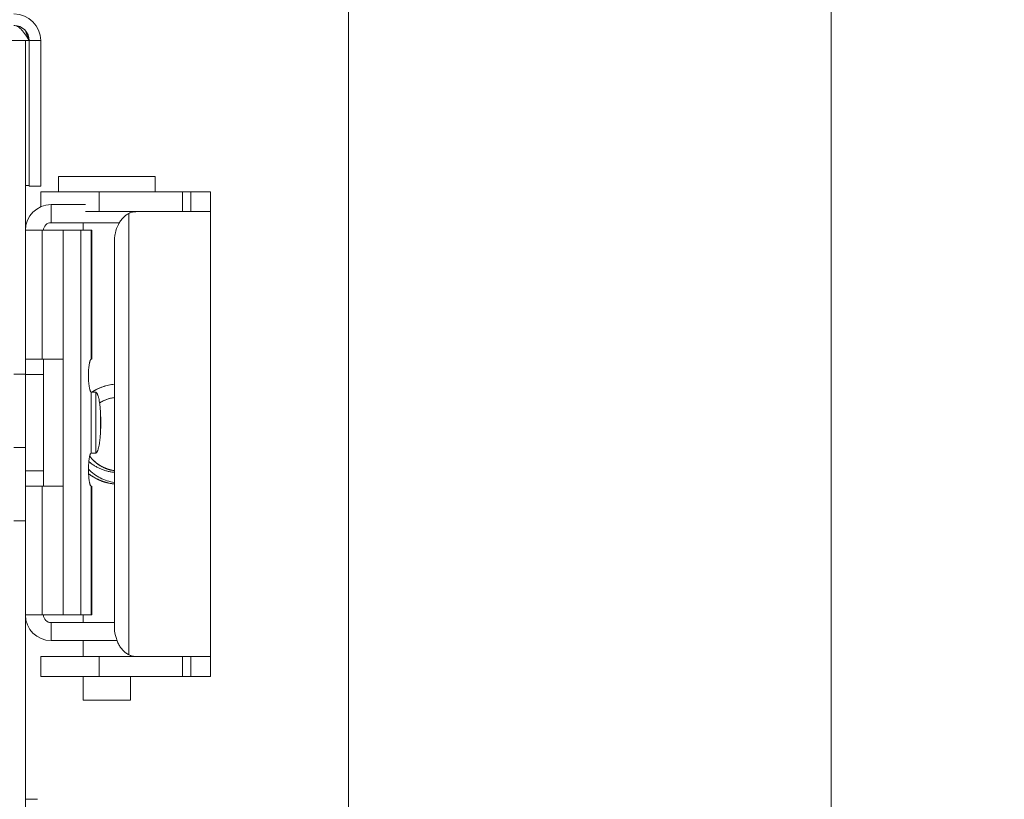
# Model space of a CAD drawing. Units: inches. Extents: x 0 to 213, y 0 to 50.
# Drawn here: x 111 to 114, y 31 to 35 of the extents above; entities that cross this region are included whole.
import ezdxf

# ---------------------------------------------------------------- set-up
doc = ezdxf.new("R2010")
doc.units = ezdxf.units.IN
doc.header["$MEASUREMENT"] = 0
doc.layers.add('CONTINUOUS1', color=7, linetype='Continuous', lineweight=20)
doc.layers.add('DIM', color=2, linetype='Continuous', lineweight=20)
doc.styles.add('RomanS', font='romans.shx')
doc.dimstyles.new('SchneiderElectric Dual Below', dxfattribs={"dimscale": 0, "dimtxt": 0.1, "dimasz": 0.07, "dimexe": 0.0625, "dimexo": 0.0625, "dimgap": 0.04, "dimtad": 0, "dimtih": 1, "dimtoh": 1, "dimrnd": 0.001, "dimzin": 4, "dimdsep": 46, "dimtxsty": 'RomanS', "dimblk": 'SEArrow', "dimcen": 0.09, "dimclrd": 256, "dimclre": 256, "dimclrt": 256, "dimadec": 0, "dimazin": 1, "dimtfac": 1, "dimtofl": 0, "dimtmove": 0, "dimatfit": 3, "dimldrblk": 'SEArrow', "dimfxl": 1, "dimtolj": 1, "dimtzin": 0, "dimlwd": -1, "dimlwe": -1, "dimarcsym": 0})

# ---------------------------------------------------------------- blocks, each defined once
blk = doc.blocks.new('SEArrow')
at = {"linetype": 'ByBlock', "lineweight": -2}
blk.add_lwpolyline([(0, 0, 0, 0.5, 0), (-1, 0, 0.5, 0.5, 0)], format="xyseb", dxfattribs=at)
blk = doc.blocks.new('*D13')
at = {"layer": 'Defpoints', "color": 0, "transparency": 16777216}
for p in [(109.4509, 34.9291), (109.4509, 19.8791), (113.7242, 19.8791)]:
    blk.add_point(p, dxfattribs=at)
at = {"layer": 'DIM', "transparency": 16777216}
for p, q in [((109.7009, 34.9291), (113.9742, 34.9291)), ((113.7242, 34.6491), (113.7242, 27.9252)), ((113.7242, 20.1591), (113.7242, 26.4719)), ((109.7009, 19.8791), (113.9742, 19.8791))]:
    blk.add_line(p, q, dxfattribs=at)
at = {"layer": 'DIM', "transparency": 16777216, "xscale": 0.28, "yscale": 0.28, "zscale": 0.28}
for p, rotation in [((113.7242, 34.9291), 90), ((113.7242, 19.8791), 270)]:
    blk.add_blockref('SEArrow', p, dxfattribs=dict(at, rotation=rotation))
at = {"layer": 'DIM', "transparency": 16777216, "insert": (113.7242, 27.7652), "char_height": 0.4, "attachment_point": 2, "line_spacing_factor": 0.9, "style": 'RomanS'}
blk.add_mtext('\\A1;15.05\\P{\\H0.8x; [382]', dxfattribs=at)
blk = doc.blocks.new('*D14')
at = {"layer": 'Defpoints', "color": 0, "transparency": 16777216}
for p in [(111.8269, 38.519), (97.5583, 33.7571), (111.8269, 26.0979)]:
    blk.add_point(p, dxfattribs=at)
at = {"layer": 'DIM', "transparency": 16777216}
for p, q in [((97.5583, 34.0071), (97.5583, 38.769)), ((111.8269, 26.3479), (111.8269, 38.769)), ((97.8383, 38.519), (101.8354, 38.519)), ((111.5469, 38.519), (103.7402, 38.519))]:
    blk.add_line(p, q, dxfattribs=at)
at = {"layer": 'DIM', "transparency": 16777216, "xscale": 0.28, "yscale": 0.28, "zscale": 0.28, "rotation": 180}
blk.add_blockref('SEArrow', (97.5583, 38.519), dxfattribs=at)
at = {"layer": 'DIM', "transparency": 16777216, "xscale": 0.28, "yscale": 0.28, "zscale": 0.28}
blk.add_blockref('SEArrow', (111.8269, 38.519), dxfattribs=at)
at = {"layer": 'DIM', "transparency": 16777216, "insert": (102.7878, 39.0857), "char_height": 0.4, "attachment_point": 2, "line_spacing_factor": 0.9, "style": 'RomanS'}
blk.add_mtext('\\A1;14.27\\P{\\H0.8x; [362]', dxfattribs=at)
blk = doc.blocks.new('*D15')
at = {"layer": 'Defpoints', "color": 0, "transparency": 16777216}
for p in [(110.6159, 37.4579), (110.6159, 34.5041), (97.5583, 33.7571)]:
    blk.add_point(p, dxfattribs=at)
at = {"layer": 'DIM', "transparency": 16777216}
for p, q in [((97.5583, 34.0071), (97.5583, 37.7079)), ((110.6159, 34.7541), (110.6159, 37.7079)), ((97.8383, 37.4579), (104.0871, 37.4579)), ((110.3359, 37.4579), (105.9918, 37.4579))]:
    blk.add_line(p, q, dxfattribs=at)
at = {"layer": 'DIM', "transparency": 16777216, "xscale": 0.28, "yscale": 0.28, "zscale": 0.28, "rotation": 180}
blk.add_blockref('SEArrow', (97.5583, 37.4579), dxfattribs=at)
at = {"layer": 'DIM', "transparency": 16777216, "xscale": 0.28, "yscale": 0.28, "zscale": 0.28}
blk.add_blockref('SEArrow', (110.6159, 37.4579), dxfattribs=at)
at = {"layer": 'DIM', "transparency": 16777216, "insert": (105.0394, 38.0246), "char_height": 0.4, "attachment_point": 2, "line_spacing_factor": 0.9, "style": 'RomanS'}
blk.add_mtext('\\A1;13.06\\P{\\H0.8x; [332]', dxfattribs=at)

msp = doc.modelspace()

# ---------------------------------------------------------------- linework, layer by layer
at = {"layer": 'CONTINUOUS1'}
for p, q in [((110.5559, 34.4441), (104.7777, 34.4441)), ((110.5559, 20.4441), (110.5559, 34.4441)), ((110.5559, 34.4441), (110.6159, 34.4441)), ((110.5709, 34.4441), (110.5709, 33.8721)), ((110.6159, 34.4441), (110.6159, 33.8721)), ((110.6859, 33.8496), (110.6859, 33.9096)), ((111.0659, 33.9096), (110.6859, 33.9096)), ((111.0659, 33.8496), (111.0659, 33.9096)), ((110.5709, 33.8741), (110.5559, 33.8741)), ((110.6159, 33.8721), (110.5709, 33.8721)), ((110.6159, 33.7903), (110.6159, 33.8496)), ((110.6159, 33.8496), (111.2839, 33.8496)), ((110.8463, 33.7716), (110.8463, 33.8496)), ((111.1736, 33.8496), (111.1736, 33.7716)), ((111.2059, 33.7716), (111.2059, 33.8496)), ((111.2839, 31.9436), (111.2839, 33.8496)), ((110.6569, 33.7281), (110.6569, 33.7991)), ((110.6569, 33.7991), (110.7922, 33.7991)), ((110.7922, 33.7716), (111.2839, 33.7716)), ((110.9629, 33.7649), (110.9629, 32.0282)), ((110.5559, 33.6981), (110.7045, 33.6981)), ((110.6213, 33.6981), (110.6213, 33.1916)), ((110.6569, 33.7281), (110.9254, 33.7281)), ((110.7045, 33.6981), (110.7045, 32.1851)), ((110.7045, 33.6981), (110.8169, 33.6981)), ((110.7744, 33.6981), (110.7744, 32.1851)), ((110.7829, 33.6981), (110.7829, 33.7281)), ((110.8149, 33.6981), (110.8149, 33.1916)), ((110.8169, 33.1916), (110.8169, 33.6981)), ((110.9059, 32.1415), (110.9059, 33.6516)), ((110.5559, 33.1916), (110.7045, 33.1916)), ((110.6269, 32.6916), (110.6269, 33.1916)), ((110.8153, 33.1916), (110.8149, 33.1916)), ((110.8169, 33.1916), (110.8153, 33.1916)), ((110.5559, 33.1325), (110.5109, 33.1325)), ((110.5559, 33.1316), (110.6269, 33.1316)), ((110.8149, 33.0616), (110.8149, 32.8216)), ((110.8151, 33.0616), (110.8316, 33.0616)), ((110.8324, 33.0615), (110.8316, 33.0616)), ((110.8324, 33.0615), (110.8324, 32.8217)), ((110.8513, 32.9805), (110.8513, 32.9027)), ((110.5559, 32.8441), (110.5109, 32.8441)), ((110.8089, 32.8096), (110.8087, 32.8098)), ((110.8089, 32.8096), (110.8087, 32.8098)), ((110.8109, 32.8069), (110.8105, 32.8074)), ((110.8109, 32.807), (110.8106, 32.8074)), ((110.8151, 32.8216), (110.8316, 32.8216)), ((110.8163, 32.8005), (110.8162, 32.8006)), ((110.8162, 32.8005), (110.8162, 32.8006)), ((110.8316, 32.8216), (110.8324, 32.8217)), ((110.8324, 32.8217), (110.8338, 32.8222)), ((110.8421, 32.7775), (110.8412, 32.7781)), ((110.8416, 32.7779), (110.8412, 32.7781)), ((110.8421, 32.7775), (110.8416, 32.7779)), ((110.8449, 32.7756), (110.8446, 32.7758)), ((110.8449, 32.7757), (110.8447, 32.7758)), ((110.8454, 32.7753), (110.8452, 32.7754)), ((110.8454, 32.7753), (110.8453, 32.7754)), ((110.8487, 32.7732), (110.8479, 32.7737)), ((110.8482, 32.7735), (110.8479, 32.7737)), ((110.8487, 32.7732), (110.8482, 32.7735)), ((110.8562, 32.7689), (110.8554, 32.7693)), ((110.8557, 32.7691), (110.8554, 32.7693)), ((110.8562, 32.7689), (110.8557, 32.7691)), ((110.8627, 32.7656), (110.8618, 32.766)), ((110.8621, 32.7659), (110.8618, 32.766)), ((110.8626, 32.7656), (110.8621, 32.7659)), ((110.8657, 32.7642), (110.8654, 32.7643)), ((110.8663, 32.764), (110.8655, 32.7644)), ((110.8663, 32.7639), (110.8657, 32.7642)), ((110.8699, 32.7624), (110.869, 32.7628)), ((110.8693, 32.7626), (110.869, 32.7628)), ((110.8699, 32.7624), (110.8693, 32.7626)), ((110.873, 32.7612), (110.8727, 32.7613)), ((110.8736, 32.761), (110.8728, 32.7613)), ((110.8736, 32.7609), (110.873, 32.7612)), ((110.5559, 32.7516), (110.6269, 32.7516)), ((110.8773, 32.7596), (110.8764, 32.7599)), ((110.8767, 32.7598), (110.8764, 32.7599)), ((110.8773, 32.7596), (110.8767, 32.7598)), ((110.8811, 32.7584), (110.8802, 32.7587)), ((110.8805, 32.7585), (110.8802, 32.7586)), ((110.8811, 32.7583), (110.8805, 32.7585)), ((110.8849, 32.7572), (110.8839, 32.7575)), ((110.8842, 32.7574), (110.8839, 32.7575)), ((110.8848, 32.7572), (110.8842, 32.7574)), ((110.8881, 32.7563), (110.8878, 32.7564)), ((110.8887, 32.7562), (110.8878, 32.7564)), ((110.8887, 32.7562), (110.8881, 32.7563)), ((110.8925, 32.7552), (110.8915, 32.7555)), ((110.8919, 32.7554), (110.8915, 32.7555)), ((110.8917, 32.7554), (110.8915, 32.7555)), ((110.8919, 32.7554), (110.8915, 32.7555)), ((110.8925, 32.7552), (110.8919, 32.7554)), ((110.5559, 32.6916), (110.7045, 32.6916)), ((110.6213, 32.6916), (110.6213, 32.1851)), ((110.8149, 32.6916), (110.8149, 32.1851)), ((110.8149, 32.6916), (110.8153, 32.6916)), ((110.8169, 32.6916), (110.8153, 32.6916)), ((110.8169, 32.1851), (110.8169, 32.6916)), ((110.8369, 32.7203), (110.8366, 32.7205)), ((110.8369, 32.7203), (110.8366, 32.7204)), ((110.84, 32.7188), (110.8396, 32.719)), ((110.84, 32.7188), (110.8396, 32.719)), ((110.8414, 32.7182), (110.8412, 32.7183)), ((110.8414, 32.7181), (110.8412, 32.7182)), ((110.8459, 32.7161), (110.8456, 32.7162)), ((110.8459, 32.7161), (110.8456, 32.7162)), ((110.8491, 32.7148), (110.8487, 32.715)), ((110.8488, 32.7149), (110.8487, 32.715)), ((110.8491, 32.7147), (110.8487, 32.7149)), ((110.8505, 32.7142), (110.8503, 32.7143)), ((110.8505, 32.7141), (110.8503, 32.7142)), ((110.8557, 32.7122), (110.8548, 32.7125)), ((110.8551, 32.7123), (110.8548, 32.7124)), ((110.8556, 32.7121), (110.8551, 32.7123)), ((110.8584, 32.7111), (110.8579, 32.7113)), ((110.8584, 32.7112), (110.858, 32.7113)), ((110.8598, 32.7107), (110.8596, 32.7108)), ((110.8598, 32.7106), (110.8596, 32.7107)), ((110.865, 32.7089), (110.8642, 32.7092)), ((110.865, 32.7089), (110.8642, 32.7091)), ((110.8679, 32.7081), (110.8674, 32.7082)), ((110.8676, 32.7081), (110.8674, 32.7082)), ((110.8679, 32.708), (110.8674, 32.7081)), ((110.8698, 32.7074), (110.869, 32.7076)), ((110.8699, 32.7075), (110.8691, 32.7077)), ((110.8731, 32.7065), (110.8729, 32.7066)), ((110.8731, 32.7065), (110.8729, 32.7066)), ((110.8746, 32.7061), (110.8737, 32.7063)), ((110.8746, 32.7061), (110.8737, 32.7063)), ((110.8775, 32.7054), (110.877, 32.7055)), ((110.8775, 32.7054), (110.877, 32.7055)), ((110.5559, 32.5556), (110.5109, 32.5556)), ((110.5559, 32.1851), (110.7045, 32.1851)), ((110.7045, 32.1851), (110.8169, 32.1851)), ((110.7829, 32.1551), (110.7829, 32.1851)), ((110.6569, 32.1551), (110.6569, 32.0841)), ((110.6569, 32.1551), (110.9059, 32.1551)), ((110.6569, 32.0841), (110.9163, 32.0841)), ((110.7829, 32.0216), (110.7829, 32.0841)), ((110.9689, 32.0216), (110.9689, 32.0257)), ((110.6159, 32.0216), (111.2839, 32.0216)), ((110.6159, 32.0216), (110.6159, 31.9436)), ((110.8463, 32.0216), (110.8463, 31.9436)), ((111.1736, 32.0216), (111.1736, 31.9436)), ((111.2059, 31.9436), (111.2059, 32.0216)), ((110.6159, 31.9436), (111.2839, 31.9436)), ((110.7829, 31.8496), (110.7829, 31.9436)), ((110.9689, 31.8496), (110.9689, 31.9436)), ((110.9689, 31.8496), (110.7829, 31.8496)), ((110.5559, 31.4601), (110.6029, 31.4601))]:
    msp.add_line(p, q, dxfattribs=at)
for centre, radius, start, end in [((110.5109, 34.4441), 0.105, 0, 90), ((110.5109, 34.4441), 0.06, 0, 90), ((108.2554, 32.9716), 2.7441, 32.4537, 32.6223), ((110.6569, 33.6981), 0.101, 90, 180), ((110.6569, 33.6981), 0.03, 90, 180), ((110.9249, 32.8966), 0.197, 95.5355, 123.1037), ((110.9249, 32.8966), 0.197, 95.5368, 122.9782), ((110.8151, 33.0636), 0.00198, 262.1479, 269.9776), ((110.9249, 32.8966), 0.145, 97.5305, 117.5726), ((110.925, 32.8967), 0.1452, 216.7401, 217.9863), ((110.925, 32.8967), 0.1452, 216.7433, 218.08), ((110.925, 32.8967), 0.1451, 216.7496, 217.9562), ((110.9249, 32.8966), 0.145, 216.7363, 217.9539), ((110.9247, 32.8965), 0.1448, 216.7471, 218.1802), ((110.9249, 32.8966), 0.1451, 216.8642, 218.3401), ((110.9247, 32.8964), 0.1448, 217.9538, 219.6162), ((110.925, 32.8967), 0.1452, 217.9863, 219.2825), ((110.925, 32.8967), 0.1452, 218.1781, 218.3444), ((110.9248, 32.8965), 0.1449, 219.6167, 221.1817), ((110.8151, 32.8196), 0.00198, 90.0224, 97.8521), ((110.9248, 32.8966), 0.145, 221.1786, 234.8196), ((110.9247, 32.8964), 0.1448, 221.2094, 223.3194), ((110.9249, 32.8966), 0.145, 221.3087, 235.2018), ((110.9249, 32.8966), 0.145, 221.4355, 235.0741), ((110.9248, 32.8965), 0.1449, 225.7246, 234.8568), ((110.9249, 32.8966), 0.145, 234.8168, 236.4096), ((110.925, 32.8967), 0.1452, 234.8569, 236.421), ((110.9249, 32.8967), 0.1451, 234.9483, 236.5201), ((110.9247, 32.8964), 0.1448, 235.0742, 236.6467), ((110.9249, 32.8967), 0.1451, 235.125, 236.6895), ((110.9249, 32.8966), 0.145, 235.2025, 236.771), ((110.9248, 32.8965), 0.1449, 235.2037, 236.4139), ((110.9248, 32.8964), 0.1448, 236.4096, 237.9481), ((110.925, 32.8967), 0.1452, 236.4209, 237.9848), ((110.9249, 32.8967), 0.1452, 236.5201, 238.2537), ((110.9248, 32.8966), 0.145, 236.5219, 236.6911), ((110.9249, 32.8966), 0.145, 236.6467, 238.2066), ((110.9249, 32.8966), 0.1451, 236.7736, 237.9501), ((110.9248, 32.8965), 0.1449, 236.771, 238.3334), ((110.9248, 32.8964), 0.1448, 237.9487, 239.5451), ((110.9249, 32.8967), 0.1451, 237.9848, 238.5811), ((110.9249, 32.8966), 0.1451, 238.0751, 239.6479), ((110.9249, 32.8967), 0.1451, 238.2066, 239.7752), ((110.9249, 32.8966), 0.145, 239.5451, 241.1436), ((110.9249, 32.8967), 0.1452, 241.1438, 244.2069), ((110.9248, 32.8965), 0.1449, 241.2261, 244.4637), ((110.9249, 32.8967), 0.1451, 241.5848, 242.0545), ((110.9247, 32.8963), 0.1447, 241.6432, 242.3218), ((110.9249, 32.8966), 0.145, 241.7256, 242.0543), ((110.9249, 32.8966), 0.145, 242.0543, 242.3186), ((110.9248, 32.8965), 0.145, 242.3186, 242.582), ((110.9248, 32.8965), 0.145, 242.3222, 244.5211), ((110.9249, 32.8968), 0.1452, 242.585, 244.5912), ((110.9248, 32.8964), 0.1448, 242.5818, 244.2085), ((110.9249, 32.8966), 0.145, 244.2071, 245.8034), ((110.9249, 32.8966), 0.1451, 244.251, 245.8163), ((110.9249, 32.8967), 0.1451, 244.3386, 245.9107), ((110.9248, 32.8964), 0.1448, 244.4645, 246.0371), ((110.9249, 32.8967), 0.1451, 244.5209, 246.0854), ((110.9249, 32.8967), 0.1451, 244.5912, 246.1589), ((110.9248, 32.8965), 0.1449, 244.594, 245.8076), ((110.9248, 32.8964), 0.1448, 245.8033, 247.3384), ((110.9249, 32.8966), 0.1451, 245.8162, 247.3817), ((110.9249, 32.8967), 0.1452, 245.9107, 247.6497), ((110.9249, 32.8966), 0.145, 246.0371, 247.5969), ((110.9249, 32.8966), 0.1451, 246.164, 247.3404), ((110.9248, 32.8965), 0.1449, 246.1589, 247.7213), ((110.9248, 32.8964), 0.1448, 247.339, 248.9391), ((110.9249, 32.8966), 0.145, 247.3818, 247.5994), ((110.9249, 32.8966), 0.1451, 247.4654, 249.0385), ((110.9249, 32.8967), 0.1451, 247.5969, 249.1656), ((110.9248, 32.8965), 0.145, 247.5993, 248.2511), ((110.9249, 32.8966), 0.1451, 247.6496, 249.2148), ((110.9249, 32.8967), 0.1452, 247.7243, 248.9369), ((110.9248, 32.8963), 0.1447, 247.7218, 249.2934), ((110.9248, 32.8965), 0.1449, 248.2511, 248.9484), ((110.9249, 32.8966), 0.145, 248.9391, 250.4706), ((110.9248, 32.8963), 0.1448, 248.9482, 250.5168), ((110.9248, 32.8964), 0.1449, 249.0385, 250.5964), ((110.9249, 32.8967), 0.1452, 249.1656, 250.7237), ((110.9248, 32.8965), 0.1449, 249.2148, 250.782), ((110.9249, 32.8967), 0.1451, 249.2914, 250.4673), ((110.9248, 32.8965), 0.145, 249.2935, 250.855), ((110.9249, 32.8967), 0.1971, 232.2269, 237.6803), ((110.9249, 32.8967), 0.1971, 232.2163, 238.1227), ((110.9248, 32.8965), 0.1969, 232.2132, 236.6899), ((110.9248, 32.8965), 0.1969, 232.2157, 238.6847), ((110.9248, 32.8964), 0.1968, 232.219, 237.8685), ((110.9247, 32.8963), 0.1967, 238.1235, 239.5821), ((110.9249, 32.8966), 0.197, 239.5825, 241.6706), ((110.9249, 32.8967), 0.1971, 241.6704, 241.9469), ((110.9249, 32.8967), 0.1972, 241.947, 243.9067), ((110.9249, 32.8967), 0.1452, 250.4706, 253.9822), ((110.9248, 32.8964), 0.1448, 250.5175, 252.0854), ((110.9248, 32.8964), 0.1448, 250.5969, 252.1729), ((110.9249, 32.8966), 0.1451, 250.7237, 252.2932), ((110.9248, 32.8964), 0.1448, 250.7825, 252.3509), ((110.9249, 32.8967), 0.1451, 250.855, 252.4226), ((110.9249, 32.8966), 0.145, 250.8513, 252.0664), ((110.9249, 32.8967), 0.1452, 252.0854, 253.6496), ((110.9249, 32.8966), 0.145, 252.1729, 253.7289), ((110.9248, 32.8965), 0.1449, 252.2931, 253.8544), ((110.9249, 32.8966), 0.145, 252.351, 253.9169), ((110.9248, 32.8964), 0.1448, 252.4202, 253.5989), ((110.9249, 32.8966), 0.145, 253.5974, 255.198), ((110.9249, 32.8969), 0.1453, 253.6495, 255.2121), ((110.9249, 32.8967), 0.1451, 253.7289, 255.3012), ((110.9248, 32.8964), 0.1448, 253.8549, 255.4275), ((110.9249, 32.8967), 0.1451, 253.9169, 255.4814), ((110.9249, 32.8966), 0.1451, 253.9822, 255.5502), ((110.9248, 32.8964), 0.1449, 253.9843, 255.2023), ((110.9249, 32.8969), 0.1453, 255.212, 256.6856), ((110.9248, 32.8964), 0.1448, 255.198, 256.7288), ((110.9249, 32.8967), 0.1452, 255.3012, 257.0456), ((110.9249, 32.8966), 0.145, 255.4275, 256.9872), ((110.9249, 32.8966), 0.1451, 255.5543, 256.6907), ((110.9248, 32.8965), 0.1449, 255.5502, 257.1125), ((110.9248, 32.8965), 0.145, 256.7302, 259.9508), ((110.9249, 32.8966), 0.1451, 256.8557, 258.5287), ((110.9249, 32.8967), 0.1451, 256.9872, 258.6475), ((110.9249, 32.8966), 0.1451, 257.0456, 258.7002), ((110.9249, 32.8967), 0.1452, 257.1146, 258.3444), ((110.9248, 32.8964), 0.1448, 257.113, 258.7748), ((110.9248, 32.8964), 0.1449, 258.3404, 258.5269), ((110.9249, 32.8967), 0.1452, 259.9505, 262.4678), ((110.9249, 32.8965), 0.145, 259.9979, 262.4676), ((110.9248, 32.8964), 0.1969, 242.7931, 244.3483), ((110.9249, 32.8967), 0.1971, 243.1134, 243.3889), ((110.9249, 32.8966), 0.1971, 243.1128, 244.4892), ((110.9249, 32.8967), 0.1972, 243.3917, 244.9278), ((110.9249, 32.8967), 0.1971, 243.4768, 243.6478), ((110.9247, 32.8963), 0.1967, 243.6486, 245.1093), ((110.9249, 32.8967), 0.1971, 243.9067, 245.3622), ((110.9249, 32.8966), 0.197, 243.9058, 244.3462), ((110.9249, 32.8966), 0.197, 244.3482, 245.7973), ((110.9248, 32.8965), 0.1969, 244.4899, 244.8613), ((110.9248, 32.8964), 0.1968, 244.4892, 247.3932), ((110.9249, 32.8967), 0.1972, 244.8629, 246.3757), ((110.9248, 32.8964), 0.1969, 244.9261, 245.1067), ((110.9248, 32.8966), 0.197, 245.1094, 246.5422), ((110.9248, 32.8964), 0.1968, 245.1066, 245.3628), ((110.9248, 32.8965), 0.1969, 245.3622, 246.7976), ((110.9248, 32.8963), 0.1967, 245.3628, 245.7966), ((110.9249, 32.8966), 0.1971, 245.7973, 247.8243), ((110.9247, 32.8963), 0.1967, 245.7966, 246.0222), ((110.9247, 32.8962), 0.1966, 246.0223, 246.282), ((110.9249, 32.8966), 0.1971, 246.2805, 247.7534), ((110.9247, 32.8963), 0.1967, 246.3773, 246.5414), ((110.9249, 32.8967), 0.1971, 246.5422, 247.9999), ((110.9248, 32.8964), 0.1968, 246.5414, 246.7999), ((110.9248, 32.8964), 0.1968, 246.7999, 247.2478), ((110.9248, 32.8963), 0.1967, 246.7978, 248.2564), ((110.9249, 32.8966), 0.197, 247.2877, 248.695), ((110.9249, 32.8966), 0.197, 247.3932, 248.915), ((110.9248, 32.8965), 0.1969, 247.3933, 247.7567), ((110.9248, 32.8964), 0.1968, 247.7533, 249.1725), ((110.9249, 32.8966), 0.197, 247.8277, 248.0011), ((110.9248, 32.8964), 0.1969, 247.8243, 249.2747), ((110.9249, 32.8967), 0.1972, 247.9999, 249.4311), ((110.9249, 32.8966), 0.1971, 248.2569, 248.6971), ((110.9248, 32.8965), 0.1969, 248.2566, 249.6919), ((110.9249, 32.8967), 0.1971, 248.6971, 248.915), ((110.9248, 32.8965), 0.1969, 248.695, 250.145), ((110.9249, 32.8967), 0.1972, 248.9149, 251.8039), ((110.9249, 32.8967), 0.1971, 248.915, 249.1742), ((110.9248, 32.8964), 0.1968, 249.1729, 250.6491), ((110.9248, 32.8963), 0.1967, 249.275, 250.7262), ((110.9249, 32.8967), 0.1972, 249.433, 249.6909), ((110.9249, 32.8967), 0.1971, 249.4311, 250.8893), ((110.9249, 32.8967), 0.1972, 249.6909, 250.1452), ((110.9249, 32.8967), 0.1971, 249.6919, 251.1475), ((110.9247, 32.8963), 0.1967, 250.1451, 251.5968), ((110.9249, 32.8968), 0.1972, 250.2905, 250.6473), ((110.9249, 32.8966), 0.197, 250.6491, 252.0659), ((110.9249, 32.8967), 0.1972, 250.7244, 251.1461), ((110.9249, 32.8966), 0.197, 250.7262, 252.1754), ((110.9248, 32.8965), 0.1969, 250.8893, 252.3225), ((110.9249, 32.8968), 0.1972, 251.1474, 252.581), ((110.9249, 32.8967), 0.1971, 251.5932, 251.8039), ((110.9248, 32.8965), 0.1969, 251.5973, 253.0472), ((110.9249, 32.8967), 0.1971, 251.8039, 252.0631), ((110.9249, 32.8966), 0.197, 251.8039, 253.1863), ((110.9249, 32.8967), 0.1972, 252.0659, 253.6235), ((110.9249, 32.8966), 0.1971, 252.3219, 252.5801), ((110.9248, 32.8963), 0.1967, 252.3229, 253.784), ((110.9249, 32.8967), 0.1971, 252.5809, 254.0365), ((110.9249, 32.8966), 0.197, 252.5801, 253.0419), ((110.9249, 32.8968), 0.1972, 253.1136, 253.763), ((110.9248, 32.8965), 0.1969, 253.1861, 253.5385), ((110.9248, 32.8964), 0.1968, 253.1862, 254.6966), ((110.9249, 32.8967), 0.1972, 253.5401, 255.0714), ((110.9249, 32.8969), 0.1973, 253.763, 254.2051), ((110.9248, 32.8966), 0.197, 253.7841, 255.2164), ((110.9248, 32.8964), 0.1968, 253.7813, 254.0371), ((110.9248, 32.8965), 0.1969, 254.0365, 255.4719), ((110.9248, 32.8963), 0.1967, 254.0371, 254.4922), ((110.9249, 32.8969), 0.1973, 254.205, 254.4944), ((110.9249, 32.8969), 0.1974, 254.4944, 254.7836), ((110.9248, 32.8963), 0.1967, 254.4922, 254.6963), ((110.9248, 32.8964), 0.1968, 254.697, 256.0859), ((110.925, 32.8969), 0.1974, 254.7836, 255.9409), ((110.9248, 32.8962), 0.1966, 254.7826, 254.9561), ((110.9248, 32.8963), 0.1968, 255.2155, 255.4741), ((110.9248, 32.8965), 0.197, 255.4737, 259.5302), ((110.9248, 32.8964), 0.1968, 255.4741, 255.9435), ((110.9249, 32.8966), 0.197, 256.0857, 257.3928), ((110.9249, 32.8967), 0.1972, 259.53, 264.462), ((110.9249, 32.8965), 0.1969, 260.5783, 264.4638), ((110.6569, 32.1851), 0.101, 180, 270), ((110.6569, 32.1851), 0.03, 180, 270)]:
    msp.add_arc(centre, radius, start, end, dxfattribs=at)
for points, knots in [([(110.5109, 34.5041), (110.5132, 34.5041), (110.5181, 34.5033), (110.5252, 34.5002), (110.5321, 34.4953), (110.5391, 34.4887), (110.5459, 34.4807), (110.5554, 34.4681), (110.562, 34.4579), (110.5665, 34.4509)], [0, 0, 0, 0, 0.088198, 0.183002, 0.289075, 0.408521, 0.541343, 0.686036, 1, 1, 1, 1]), ([(110.5562, 34.4833), (110.5573, 34.4805), (110.5617, 34.4691), (110.5659, 34.4576), (110.5691, 34.4489)], [0, 0, 0, 0, 0.243183, 1, 1, 1, 1]), ([(110.9936, 33.7715), (110.9909, 33.7715), (110.9854, 33.7712), (110.9775, 33.77), (110.9699, 33.768), (110.9652, 33.7661), (110.9629, 33.7649)], [0, 0, 0, 0, 0.262373, 0.515899, 0.761159, 1, 1, 1, 1]), ([(110.9629, 33.7649), (110.9587, 33.7629), (110.9504, 33.7577), (110.9394, 33.7477), (110.9295, 33.7354), (110.9181, 33.716), (110.9105, 33.6937), (110.9065, 33.67), (110.9059, 33.6577), (110.9059, 33.6516)], [0, 0, 0, 0, 0.10602, 0.21784, 0.335822, 0.459983, 0.723443, 0.86098, 1, 1, 1, 1]), ([(110.8129, 33.1903), (110.8126, 33.1899), (110.8118, 33.1888), (110.8109, 33.1868), (110.8099, 33.1844), (110.8091, 33.1815), (110.8082, 33.1781), (110.8071, 33.1728), (110.806, 33.1652), (110.8049, 33.1552), (110.8042, 33.1443), (110.8038, 33.1328), (110.8038, 33.121), (110.8042, 33.1095), (110.8049, 33.0985), (110.8059, 33.0885), (110.8071, 33.0808), (110.8081, 33.0755), (110.809, 33.072), (110.8098, 33.0691), (110.8108, 33.0666), (110.8117, 33.0645), (110.8126, 33.0632), (110.8133, 33.0624), (110.8139, 33.0619), (110.8145, 33.0616), (110.8149, 33.0616)], [0, 0, 0, 0, 0.013135, 0.029547, 0.049327, 0.072451, 0.09882, 0.128257, 0.195496, 0.272163, 0.355859, 0.443913, 0.533489, 0.621704, 0.705717, 0.782844, 0.85067, 0.880439, 0.907161, 0.930656, 0.950813, 0.967602, 0.981092, 0.9867, 0.99164, 1, 1, 1, 1]), ([(110.8149, 33.1916), (110.8145, 33.1915), (110.8138, 33.1912), (110.8132, 33.1906), (110.8129, 33.1903)], [0, 0, 0, 0, 0.446834, 1, 1, 1, 1]), ([(110.8173, 33.0616), (110.8239, 33.0659), (110.8377, 33.0738), (110.8596, 33.0829), (110.8824, 33.0894), (110.898, 33.0919), (110.9059, 33.0927)], [0, 0, 0, 0, 0.25, 0.5, 0.75, 1, 1, 1, 1]), ([(110.8191, 33.0628), (110.8256, 33.0669), (110.8391, 33.0745), (110.8606, 33.0833), (110.8829, 33.0895), (110.8982, 33.0919), (110.9059, 33.0927)], [0, 0, 0, 0, 0.25, 0.5, 0.75, 1, 1, 1, 1]), ([(110.8513, 32.9805), (110.851, 32.986), (110.8502, 32.9967), (110.8486, 33.0119), (110.8466, 33.0255), (110.8446, 33.0357), (110.8428, 33.0429), (110.8415, 33.0474), (110.8401, 33.0513), (110.8387, 33.0547), (110.8372, 33.0574), (110.8357, 33.0594), (110.8341, 33.0608), (110.8329, 33.0614), (110.8324, 33.0615)], [0, 0, 0, 0, 0.195399, 0.376647, 0.539706, 0.681321, 0.743204, 0.798776, 0.847847, 0.89032, 0.926261, 0.955936, 0.980037, 1, 1, 1, 1]), ([(110.8475, 33.0192), (110.8519, 33.022), (110.861, 33.0271), (110.8754, 33.0332), (110.8904, 33.0377), (110.9007, 33.0396), (110.9059, 33.0403)], [0, 0, 0, 0, 0.25, 0.5, 0.75, 1, 1, 1, 1]), ([(110.8338, 32.8222), (110.8343, 32.8225), (110.8354, 32.8234), (110.8368, 32.8253), (110.8382, 32.8277), (110.8396, 32.8306), (110.841, 32.8341), (110.8428, 32.8398), (110.8448, 32.8482), (110.847, 32.8597), (110.8488, 32.8728), (110.8503, 32.8873), (110.851, 32.8974), (110.8513, 32.9027)], [0, 0, 0, 0, 0.022528, 0.049962, 0.082989, 0.121902, 0.166799, 0.217647, 0.336566, 0.476947, 0.636325, 0.811856, 1, 1, 1, 1]), ([(110.8149, 32.8216), (110.814, 32.8214), (110.813, 32.8205), (110.8121, 32.8193), (110.8114, 32.818), (110.8105, 32.816), (110.8096, 32.8132), (110.8087, 32.8099), (110.8078, 32.8061), (110.8067, 32.8002), (110.8056, 32.7918), (110.8046, 32.7808), (110.804, 32.7689), (110.8038, 32.7566), (110.804, 32.7442), (110.8046, 32.7323), (110.8056, 32.7214), (110.8067, 32.713), (110.8078, 32.707), (110.8087, 32.7032), (110.8096, 32.6999), (110.8105, 32.6971), (110.8114, 32.6952), (110.8121, 32.6939), (110.813, 32.6926), (110.814, 32.6917), (110.8149, 32.6916)], [0, 0, 0, 0, 0.019605, 0.026438, 0.034162, 0.05237, 0.074292, 0.099869, 0.128939, 0.16128, 0.234707, 0.317641, 0.407143, 0.5, 0.592857, 0.682359, 0.765293, 0.83872, 0.871061, 0.900131, 0.925708, 0.94763, 0.965838, 0.973562, 0.980395, 1, 1, 1, 1]), ([(110.8053, 32.7887), (110.8089, 32.7858), (110.8161, 32.78), (110.8276, 32.7722), (110.8396, 32.7652), (110.8521, 32.7592), (110.8651, 32.7543), (110.8784, 32.7504), (110.892, 32.7476), (110.9012, 32.7466), (110.9059, 32.7463)], [0, 0, 0, 0, 0.124997, 0.24999, 0.374982, 0.499976, 0.624973, 0.749975, 0.874984, 1, 1, 1, 1]), ([(110.9059, 32.7068), (110.8962, 32.7082), (110.8772, 32.7125), (110.8501, 32.7235), (110.8252, 32.7388), (110.8105, 32.7518), (110.8039, 32.7588)], [0, 0, 0, 0, 0.25006, 0.500082, 0.750065, 1, 1, 1, 1]), ([(110.9059, 32.1414), (110.9059, 32.1292), (110.9078, 32.1109), (110.9145, 32.0879), (110.9212, 32.072), (110.9296, 32.0578), (110.9394, 32.0455), (110.9505, 32.0354), (110.9587, 32.0303), (110.9629, 32.0282)], [0, 0, 0, 0, 0.276129, 0.4103, 0.539924, 0.664028, 0.782027, 0.893933, 1, 1, 1, 1]), ([(110.9936, 32.0216), (110.9882, 32.0216), (110.9801, 32.0223), (110.9699, 32.0251), (110.9652, 32.0271), (110.9629, 32.0282)], [0, 0, 0, 0, 0.515197, 0.760793, 1, 1, 1, 1])]:
    msp.add_open_spline(points, degree=3, knots=knots, dxfattribs=at)
msp.add_open_spline([(110.8513, 32.9027), (110.8519, 32.9156), (110.8528, 32.9416), (110.8519, 32.9675), (110.8513, 32.9805)], degree=3, dxfattribs=at)

# ---------------------------------------------------------------- dimensions: what is measured, and where the dimension line sits
at = {"layer": 'DIM'}
for base, p2, picture, middle in [((111.8269, 38.519), (111.8269, 26.0979), '*D14', (102.7878, 38.519)), ((110.6159, 37.4579), (110.6159, 34.5041), '*D15', (105.0394, 37.4579))]:
    dim = msp.add_linear_dim(base=base, p1=(97.5583, 33.7571), p2=p2, dimstyle='SchneiderElectric Dual Below', override={"dimscale": 4, "dimpost": '\\P{\\H0.8x;'}, dxfattribs=at)
    dim.commit()
    dim.dimension.update_dxf_attribs({"geometry": picture, "text_midpoint": middle, "dimtype": 160})
dim = msp.add_linear_dim(base=(113.7242, 19.8791), p1=(109.4509, 34.9291), p2=(109.4509, 19.8791), angle=270, dimstyle='SchneiderElectric Dual Below', override={"dimscale": 4, "dimpost": '\\P{\\H0.8x;'}, dxfattribs=at)
dim.commit()
dim.dimension.update_dxf_attribs({"geometry": '*D13', "text_midpoint": (113.7242, 27.1986), "dimtype": 160})

doc.saveas('drawing.dxf')
